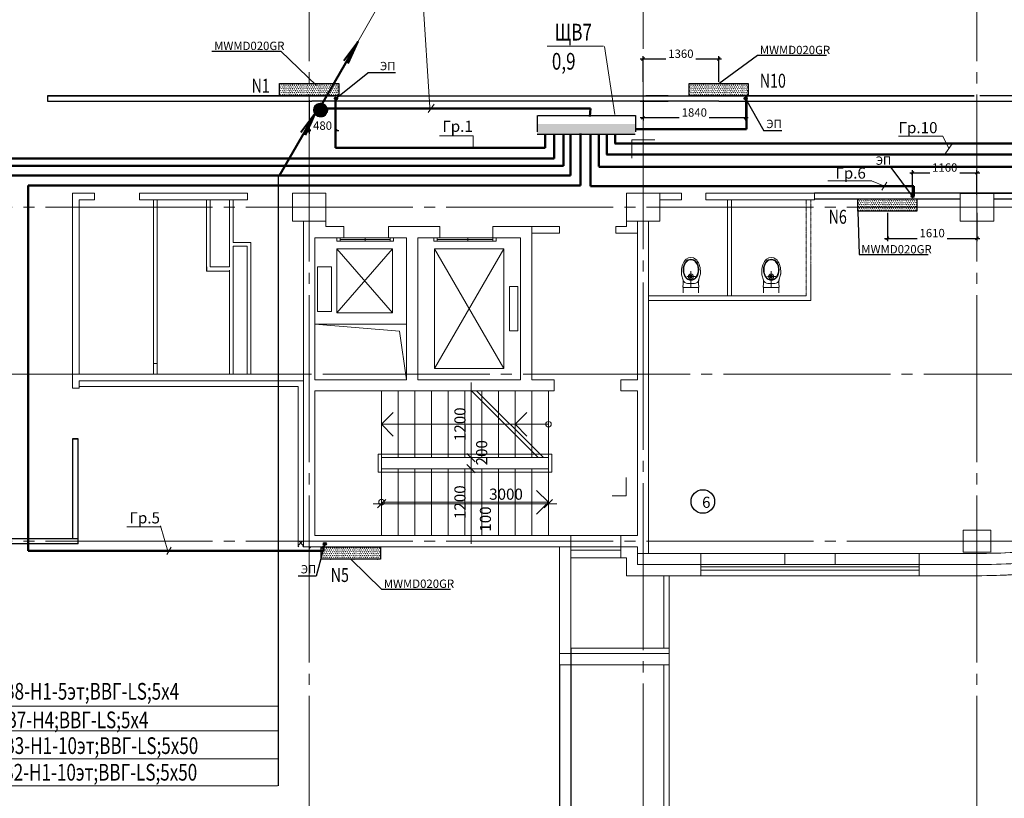
# Model space of a CAD drawing. Extents: x -73661 to 609376, y -272925 to 378399.
# Drawn here: x 194004 to 211696, y 144508 to 158490 of the extents above; entities that cross this region are included whole.
import ezdxf

# ---------------------------------------------------------------- set-up
doc = ezdxf.new("R2010")
doc.units = 0
doc.header["$MEASUREMENT"] = 0
doc.linetypes.add('ACANSTGB', pattern=[0.354331, 0.15748, -0.03937, 0.03937, -0.03937, 0.03937, -0.03937])
doc.linetypes.add('DASH2', pattern=[3600, 3000, -200, 200, -200])
doc.layers.get('0').update_dxf_attribs({"linetype": 'CONTINUOUS', "lineweight": 9})
doc.layers.get('DEFPOINTS').update_dxf_attribs({"linetype": 'CONTINUOUS', "lineweight": 9})
for name, color, linetype, lineweight in [('! Вспомогательная', 3, 'CONTINUOUS', 25), ('! Дренаж', 2, 'CONTINUOUS', 30), ('! О6орудование', 32, 'CONTINUOUS', 30), ('! Текст', 6, 'CONTINUOUS', 25), ('!Стены', 252, 'CONTINUOUS', 25), ('AXIS', 1, 'DASH2', 9), ('PL_PLAN_1', 7, 'CONTINUOUS', 9), ('PLAN_1', 7, 'CONTINUOUS', 9), ('STENA', 7, 'CONTINUOUS', 9), ('сущест', 7, 'CONTINUOUS', 25), ('ЭЛ', 5, 'CONTINUOUS', 40)]:
    doc.layers.add(name, color=color, linetype=linetype, lineweight=lineweight)
doc.layers.add('! Рамка', color=7, linetype='CONTINUOUS')
doc.layers.add('ОСНОВНАЯ', color=7, linetype='CONTINUOUS')
doc.styles.add('ARIAL', font='arial.ttf', dxfattribs={"width": 0.8})
doc.styles.add('ROMANS', font='romans.shx', dxfattribs={"width": 0.75})
doc.styles.add('НСТ', font='simplex.shx', dxfattribs={"width": 0.9, "oblique": 15, "height": 150})
doc.dimstyles.new('1........1_1', dxfattribs={"dimtxt": 150, "dimasz": 50, "dimexe": 50, "dimexo": 30, "dimgap": 20, "dimtad": 3, "dimtoh": 1, "dimdec": 0, "dimrnd": 10, "dimzin": 0, "dimdsep": 46, "dimtxsty": 'Standard', "dimblk": 'OBLIQUE', "dimcen": 0, "dimdle": 50, "dimclrd": 6, "dimclre": 6, "dimclrt": 6, "dimadec": 0, "dimazin": 0, "dimtfac": 1, "dimtdec": 0, "dimtmove": 0, "dimatfit": 3, "dimfxl": 1, "dimtfill": 1, "dimtfillclr": 256, "dimtolj": 1, "dimtzin": 0, "dimarcsym": 0})

# ---------------------------------------------------------------- blocks, each defined once
blk = doc.blocks.new('_OBLIQUE')
at = {"color": 0, "linetype": 'ByBlock'}
blk.add_line((-0.5, -0.5), (0.5, 0.5), dxfattribs=at)
blk = doc.blocks.new('A$C5E6E6BA9')
at = {"layer": 'PL_PLAN_1'}
for p, q in [((0, 342), (0, 393)), ((170, 388), (170, 93)), ((340, 393), (340, 342)), ((340, 342), (340, 393)), ((31, 223), (3, 320)), ((31, 223), (3, 320)), ((252, 290), (100, 290)), ((309, 223), (337, 320)), ((31, 93), (31, 0)), ((309, 93), (31, 93)), ((46, 93), (170, 93)), ((108, 165), (170, 165)), ((232, 165), (170, 165)), ((294, 93), (170, 93)), ((309, 0), (309, 93))]:
    blk.add_line(p, q, dxfattribs=at)
for radius in [45, 25]:
    blk.add_circle((170, 290), radius, dxfattribs=at)
for centre, radius, start, end in [((80, 342), 80, 180, 195.8924), ((-266, 178), 299, 348.1993, 10.5339), ((-266, 178), 299, 348.1993, 10.5339), ((108, 245), 80, 195.8924, 270), ((232, 245), 80, 270, 344.1076), ((606, 178), 299, 169.4661, 191.8007), ((260, 342), 80, 344.1076, 0), ((46, 113), 20, 168.1993, 270), ((46, 113), 20, 168.1993, 270), ((294, 113), 20, 270, 11.8007)]:
    blk.add_arc(centre, radius, start, end, dxfattribs=at)
blk.add_ellipse((170, 393), major_axis=(0, 239), ratio=0.710386, start_param=4.712389, end_param=7.853982, dxfattribs=at)
blk.add_ellipse((170, 412), major_axis=(0, 191), ratio=0.73371, dxfattribs=at)
blk.add_open_spline([(170, 593), (165, 593), (159, 592), (146, 590), (139, 588), (124, 581), (117, 577), (103, 567), (97, 561), (84, 548), (78, 540), (68, 524), (63, 515), (55, 496), (51, 486), (46, 466), (44, 455), (41, 433), (40, 422), (40, 400), (41, 389), (44, 367), (46, 356), (52, 336), (55, 326), (64, 307), (69, 298), (79, 282), (85, 275), (98, 261), (104, 256), (118, 246), (125, 242), (140, 236), (148, 234), (163, 231), (170, 231), (186, 232), (194, 234), (209, 239), (217, 243), (231, 252), (238, 258), (251, 270), (257, 278), (269, 294), (274, 303), (283, 322), (287, 332), (293, 353), (296, 364), (299, 386), (300, 397), (300, 420), (300, 431), (297, 454), (295, 465), (289, 486), (285, 496), (277, 516), (272, 525), (261, 541), (255, 549), (242, 563), (235, 569), (221, 579), (213, 583), (198, 589), (191, 591), (178, 592), (174, 593), (170, 593)], degree=3, knots=[0, 0, 0, 0, 0.1268, 0.1268, 0.307903, 0.307903, 0.489006, 0.489006, 0.670109, 0.670109, 0.851212, 0.851212, 1.032315, 1.032315, 1.213418, 1.213418, 1.394521, 1.394521, 1.575624, 1.575624, 1.756727, 1.756727, 1.93783, 1.93783, 2.118933, 2.118933, 2.300036, 2.300036, 2.481139, 2.481139, 2.662242, 2.662242, 2.843345, 2.843345, 3.024448, 3.024448, 3.205551, 3.205551, 3.3916, 3.3916, 3.577649, 3.577649, 3.763698, 3.763698, 3.949747, 3.949747, 4.135796, 4.135796, 4.321846, 4.321846, 4.507895, 4.507895, 4.693944, 4.693944, 4.879993, 4.879993, 5.066042, 5.066042, 5.252091, 5.252091, 5.438141, 5.438141, 5.62419, 5.62419, 5.810239, 5.810239, 5.996288, 5.996288, 6.182337, 6.182337, 6.283185, 6.283185, 6.283185, 6.283185], dxfattribs=at)
blk = doc.blocks.new('A$C30755199')
at = {"layer": '! Вспомогательная'}
h = blk.add_hatch(dxfattribs=at)
h.set_pattern_fill('SWAMP', color=256, scale=1.5, style=0)
h.set_pattern_definition([(0, (-385646.37, 88585.282), (19.05, 32.9955), [4.7625, -33.3375]), (90, (-385643.99, 88585.282), (-19.05, 32.9955), [2.38125, -63.6099]), (90, (-385643.394, 88585.282), (-19.05, 32.9955), [1.905, -64.08615]), (90, (-385644.585, 88585.282), (-19.05, 32.9955), [1.905, -64.08615]), (60, (-385642.8, 88585.282), (-19.0499412, 32.995534), [1.524, -36.576]), (120, (-385645.18, 88585.282), (-38.0999412, 3.4e-05), [1.524, -36.576])])
h.paths.add_polyline_path([(1062, 0), (1062, 222), (0, 222), (0, 0)])
at = {"layer": '! О6орудование'}
for p, q in [((0, 222), (1062, 222)), ((0, 0), (0, 222)), ((1062, 222), (1062, 0)), ((1062, 0), (0, 0))]:
    blk.add_line(p, q, dxfattribs=at)
blk = doc.blocks.new('*D4455')
at = {"layer": '! Текст', "color": 6, "lineweight": -2, "transparency": 16777216}
for p, q in [((199205, 157044), (199205, 156443)), ((199686, 157044), (199686, 156443)), ((199736, 156493), (199155, 156493))]:
    blk.add_line(p, q, dxfattribs=at)
at = {"layer": 'DEFPOINTS', "color": 0, "lineweight": 40, "transparency": 16777216}
for p in [(199205, 157074), (199686, 157074)]:
    blk.add_point(p, dxfattribs=at)
at = {"layer": '! Текст', "color": 6, "lineweight": -2, "transparency": 16777216, "xscale": 50, "yscale": 50, "zscale": 50, "rotation": 180}
blk.add_blockref('_OBLIQUE', (199205, 156493), dxfattribs=at)
at = {"layer": '! Текст', "color": 6, "lineweight": -2, "transparency": 16777216, "xscale": 50, "yscale": 50, "zscale": 50}
blk.add_blockref('_OBLIQUE', (199686, 156493), dxfattribs=at)
at = {"layer": '! Текст', "color": 6, "transparency": 16777216, "insert": (199446, 156588), "char_height": 150, "attachment_point": 5, "bg_fill": 3, "box_fill_scale": 1.25, "bg_fill_color": 256, "bg_fill_true_color": 13158600, "bg_fill_transparency": 0}
blk.add_mtext('\\A1;480', dxfattribs=at)
at = {"layer": 'DEFPOINTS', "color": 0, "lineweight": 40, "transparency": 16777216}
blk.add_point((199205, 156493), dxfattribs=at)
blk = doc.blocks.new('*D4456')
at = {"layer": '! Текст', "color": 6, "lineweight": -2, "transparency": 16777216}
for p, q in [((205205, 157377), (205205, 157834)), ((206565, 157377), (206565, 157834)), ((206615, 157784), (205155, 157784))]:
    blk.add_line(p, q, dxfattribs=at)
at = {"layer": 'DEFPOINTS', "color": 0, "lineweight": 40, "transparency": 16777216}
for p in [(205205, 157784), (205205, 157347), (206565, 157347)]:
    blk.add_point(p, dxfattribs=at)
at = {"layer": '! Текст', "color": 6, "lineweight": -2, "transparency": 16777216, "xscale": 50, "yscale": 50, "zscale": 50, "rotation": 180}
blk.add_blockref('_OBLIQUE', (205205, 157784), dxfattribs=at)
at = {"layer": '! Текст', "color": 6, "lineweight": -2, "transparency": 16777216, "xscale": 50, "yscale": 50, "zscale": 50}
blk.add_blockref('_OBLIQUE', (206565, 157784), dxfattribs=at)
at = {"layer": '! Текст', "color": 6, "transparency": 16777216, "insert": (205885, 157879), "char_height": 150, "attachment_point": 5, "bg_fill": 3, "box_fill_scale": 1.25, "bg_fill_color": 256, "bg_fill_true_color": 13158600, "bg_fill_transparency": 0}
blk.add_mtext('\\A1;1360', dxfattribs=at)
blk = doc.blocks.new('*D4457')
at = {"layer": '! Текст', "color": 6, "lineweight": -2, "transparency": 16777216}
for p, q in [((205205, 157044), (205205, 156679)), ((207046, 157044), (207046, 156679)), ((207096, 156729), (205155, 156729))]:
    blk.add_line(p, q, dxfattribs=at)
at = {"layer": 'DEFPOINTS', "color": 0, "lineweight": 40, "transparency": 16777216}
for p in [(205205, 157074), (207046, 157074), (205205, 156729)]:
    blk.add_point(p, dxfattribs=at)
at = {"layer": '! Текст', "color": 6, "lineweight": -2, "transparency": 16777216, "xscale": 50, "yscale": 50, "zscale": 50, "rotation": 180}
blk.add_blockref('_OBLIQUE', (205205, 156729), dxfattribs=at)
at = {"layer": '! Текст', "color": 6, "lineweight": -2, "transparency": 16777216, "xscale": 50, "yscale": 50, "zscale": 50}
blk.add_blockref('_OBLIQUE', (207046, 156729), dxfattribs=at)
at = {"layer": '! Текст', "color": 6, "transparency": 16777216, "insert": (206126, 156824), "char_height": 150, "attachment_point": 5, "bg_fill": 3, "box_fill_scale": 1.25, "bg_fill_color": 256, "bg_fill_true_color": 13158600, "bg_fill_transparency": 0}
blk.add_mtext('\\A1;1840', dxfattribs=at)
blk = doc.blocks.new('*D4249')
at = {"layer": '! Текст', "color": 6, "lineweight": -2, "transparency": 16777216}
for p, q in [((209997, 155740), (211255, 155740)), ((210047, 155352), (210047, 155790)), ((211205, 155352), (211205, 155790))]:
    blk.add_line(p, q, dxfattribs=at)
at = {"layer": 'DEFPOINTS', "color": 0, "lineweight": 40, "transparency": 16777216}
for p in [(211205, 155740), (210047, 155322), (211205, 155322)]:
    blk.add_point(p, dxfattribs=at)
at = {"layer": '! Текст', "color": 6, "lineweight": -2, "transparency": 16777216, "xscale": 50, "yscale": 50, "zscale": 50, "rotation": 180}
blk.add_blockref('_OBLIQUE', (210047, 155740), dxfattribs=at)
at = {"layer": '! Текст', "color": 6, "lineweight": -2, "transparency": 16777216, "xscale": 50, "yscale": 50, "zscale": 50}
blk.add_blockref('_OBLIQUE', (211205, 155740), dxfattribs=at)
at = {"layer": '! Текст', "color": 6, "transparency": 16777216, "insert": (210626, 155835), "char_height": 150, "attachment_point": 5, "bg_fill": 3, "box_fill_scale": 1.25, "bg_fill_color": 256, "bg_fill_true_color": 13158600, "bg_fill_transparency": 0}
blk.add_mtext('\\A1;1160', dxfattribs=at)
blk = doc.blocks.new('*D4250')
at = {"layer": '! Текст', "color": 6, "lineweight": -2, "transparency": 16777216}
for p, q in [((209595, 155023), (209595, 154513)), ((211205, 155023), (211205, 154513)), ((209545, 154563), (211255, 154563))]:
    blk.add_line(p, q, dxfattribs=at)
at = {"layer": 'DEFPOINTS', "color": 0, "lineweight": 40, "transparency": 16777216}
for p in [(209595, 155053), (211205, 155053), (211205, 154563)]:
    blk.add_point(p, dxfattribs=at)
at = {"layer": '! Текст', "color": 6, "lineweight": -2, "transparency": 16777216, "xscale": 50, "yscale": 50, "zscale": 50, "rotation": 180}
blk.add_blockref('_OBLIQUE', (209595, 154563), dxfattribs=at)
at = {"layer": '! Текст', "color": 6, "lineweight": -2, "transparency": 16777216, "xscale": 50, "yscale": 50, "zscale": 50}
blk.add_blockref('_OBLIQUE', (211205, 154563), dxfattribs=at)
at = {"layer": '! Текст', "color": 6, "transparency": 16777216, "insert": (210400, 154658), "char_height": 150, "attachment_point": 5, "bg_fill": 3, "box_fill_scale": 1.25, "bg_fill_color": 256, "bg_fill_true_color": 13158600, "bg_fill_transparency": 0}
blk.add_mtext('\\A1;1610', dxfattribs=at)

msp = doc.modelspace()

# ---------------------------------------------------------------- hatches: boundary and pattern name
at = {"layer": '! Дренаж'}
for points in [[(199713.905, 157073.892, 1), (199658.905, 157073.892, 1)], [(207073.905, 157073.892, 1), (207018.905, 157073.892, 1)], [(210074.9, 155321.831, 1), (210019.9, 155321.831, 1)], [(199514.211, 149076.531, 1), (199459.211, 149076.531, 1)]]:
    msp.add_hatch(color=256, dxfattribs=at).paths.add_polyline_path(points)
at = {"layer": 'ОСНОВНАЯ'}
h = msp.add_hatch(color=6, dxfattribs=at)
h.paths.add_polyline_path([(203938.109, 156427.944), (203938.109, 156620.077), (203301.717, 156620.077), (203301.717, 156427.944)])
h.paths.add_polyline_path([(204529.095, 156427.944), (204529.095, 156620.077), (203938.109, 156620.077), (203938.109, 156427.944)])
h = msp.add_hatch(color=6, dxfattribs=at)
h.paths.add_polyline_path([(204469.988, 156427.944), (204469.988, 156620.077), (203833.596, 156620.077), (203833.596, 156427.944)])
h.paths.add_polyline_path([(205060.974, 156427.944), (205060.974, 156620.077), (204469.988, 156620.077), (204469.988, 156427.944)])

# ---------------------------------------------------------------- linework, layer by layer
at = {"layer": '! Вспомогательная'}
msp.add_circle((206279.477, 149837.478), 212.087, dxfattribs=at)
at = {"layer": '! Дренаж'}
for centre in [(199686.405, 157073.892), (207046.405, 157073.892), (210047.4, 155321.831), (199486.711, 149076.531)]:
    msp.add_circle(centre, 27.5, dxfattribs=at)
at = {"layer": '! Рамка'}
for p, q in [((199255.405, 157125.152), (199255.405, 157125.152)), ((205155.405, 157125.152), (205155.405, 157125.152))]:
    msp.add_line(p, q, dxfattribs=at)
at = {"layer": '! Текст'}
for p, q in [((197455.867, 157924.702), (198695.895, 157924.702)), ((199334.377, 157306.52), (198695.895, 157924.702)), ((206565.405, 157347.152), (207261.49, 157851.124)), ((207261.49, 157851.124), (208501.518, 157851.124)), ((199686.405, 157073.892), (200256.73, 157535.74)), ((200753.871, 157534.505), (200256.73, 157535.74)), ((207046.405, 157073.892), (207373.829, 156495.564)), ((207695.922, 156495.564), (207373.829, 156495.564)), ((209662.73, 155836.491), (209340.637, 155836.491)), ((210047.4, 155321.831), (209662.73, 155836.491)), ((209064.02, 155053.152), (209085.51, 154271.769)), ((209085.51, 154271.769), (210325.539, 154271.769)), ((199486.711, 149076.531), (199331.748, 148498.203)), ((199954.841, 148803.152), (200504.909, 148264.863)), ((199331.748, 148498.203), (199009.655, 148498.203)), ((200504.909, 148264.863), (201744.938, 148264.863))]:
    msp.add_line(p, q, dxfattribs=at)
at = {"layer": '!Стены'}
for p, q in [((194505.405, 157125.152), (194505.405, 157025.152)), ((194505.405, 157125.152), (199145.405, 157125.152)), ((194505.405, 157125.152), (194505.405, 157025.152)), ((199155.405, 157125.152), (194505.405, 157125.152)), ((194505.405, 157125.152), (194505.405, 157025.152)), ((199145.405, 157125.152), (211155.405, 157125.152)), ((199145.405, 157125.152), (211155.405, 157125.152)), ((205255.405, 157125.152), (205655.405, 157125.152)), ((205655.405, 157125.152), (205255.405, 157125.152)), ((206565.405, 157125.152), (211155.405, 157125.152)), ((211155.405, 157125.152), (206565.405, 157125.152)), ((215905.405, 157125.152), (211255.405, 157125.152)), ((215905.405, 157125.152), (211265.405, 157125.152)), ((194505.405, 157025.152), (195057.382, 157025.152)), ((194505.405, 157025.152), (199255.405, 157025.152)), ((194505.405, 157025.152), (195057.382, 157025.152)), ((194505.405, 157025.152), (199255.405, 157025.152)), ((206565.405, 157025.152), (199255.405, 157025.152)), ((206565.405, 157025.152), (199255.405, 157025.152)), ((205155.405, 157025.152), (205655.405, 157025.152)), ((205155.405, 157025.152), (205655.405, 157025.152)), ((206565.405, 157025.152), (215905.405, 157025.152)), ((206565.405, 157025.152), (215905.405, 157025.152)), ((212715.405, 155375.152), (208284.635, 155375.152)), ((210905.405, 155375.152), (212715.405, 155375.152)), ((208284.635, 155275.152), (210905.405, 155275.152)), ((211505.405, 155275.152), (212715.405, 155275.152)), ((211505.405, 155275.152), (212715.405, 155275.152)), ((197360.405, 154055.152), (197360.405, 153974.149)), ((194955.405, 150965.152), (195055.405, 150965.152)), ((195055.405, 150965.152), (194955.405, 150965.152)), ((194955.405, 150965.152), (194955.405, 149175.152)), ((195055.405, 149075.152), (195055.405, 150965.152)), ((195055.405, 150965.152), (195055.405, 150965.152)), ((195055.405, 150965.152), (195055.405, 150965.152)), ((193405.405, 149175.152), (195055.405, 149175.152)), ((195055.405, 149075.152), (193405.405, 149075.152)), ((203905.405, 147205.152), (203905.405, 142905.152)), ((203705.405, 146905.152), (203705.405, 142905.152))]:
    msp.add_line(p, q, dxfattribs=at)
at = {"layer": 'AXIS', "color": 1}
for p, q in [((205205.405, 164568.354), (205205.405, 141427.094)), ((199205.405, 164345.695), (199205.405, 141427.094)), ((211205.405, 164345.695), (211205.405, 141427.094)), ((226269.56, 155125.152), (184549.972, 155125.152)), ((224048.978, 152125.152), (184549.972, 152125.152)), ((226269.56, 149125.152), (184549.972, 149125.152))]:
    msp.add_line(p, q, dxfattribs=at)
at = {"layer": 'PL_PLAN_1'}
for p, q in [((205418.36, 156334.138), (205002.822, 156334.138)), ((205002.822, 156334.138), (205002.822, 156003.633)), ((194955.405, 155375.152), (194955.405, 152005.152)), ((195345.405, 155375.152), (194955.405, 155375.152)), ((194955.405, 155375.152), (194955.405, 152005.152)), ((195345.405, 155255.152), (195345.405, 155375.152)), ((198095.405, 155375.152), (196155.405, 155375.152)), ((196155.405, 155375.152), (196155.405, 155255.152)), ((198095.405, 155255.152), (198095.405, 155375.152)), ((199505.405, 155375.152), (198905.405, 155375.152)), ((198905.405, 155375.152), (198905.405, 154875.152)), ((199505.405, 154875.152), (199505.405, 155375.152)), ((205505.405, 155375.152), (204905.405, 155375.152)), ((204905.405, 155375.152), (204905.405, 154875.152)), ((204955.405, 155375.152), (205895.405, 155375.152)), ((205505.405, 154875.152), (205505.405, 155375.152)), ((205895.405, 155375.152), (205895.405, 155255.152)), ((206334.635, 155255.152), (206334.635, 155375.152)), ((206334.635, 155375.152), (208284.635, 155375.152)), ((208284.635, 155255.152), (208284.635, 155375.152)), ((211505.405, 155375.152), (210905.405, 155375.152)), ((210905.405, 155375.152), (210905.405, 154875.152)), ((211505.405, 154875.152), (211505.405, 155375.152)), ((195075.405, 155255.152), (195075.405, 152125.152)), ((195075.405, 152125.152), (195075.405, 155255.152)), ((195075.405, 155255.152), (195345.405, 155255.152)), ((196155.405, 155255.152), (197020.405, 155255.152)), ((196410.405, 152315.152), (196410.405, 155255.152)), ((196475.405, 152315.152), (196475.405, 155255.152)), ((197020.405, 155255.152), (197020.405, 155255.152)), ((197020.405, 155255.152), (197140.405, 155255.152)), ((197140.405, 155255.152), (197140.405, 155255.152)), ((197140.405, 155255.152), (198095.405, 155255.152)), ((197360.405, 154055.152), (197360.405, 155255.152)), ((197360.405, 155255.152), (197425.405, 155255.152)), ((197425.405, 155255.152), (197425.405, 154055.152)), ((197775.405, 154055.152), (197775.405, 155255.152)), ((197775.405, 154055.152), (197775.405, 155255.152)), ((197775.405, 154055.152), (197775.405, 155255.152)), ((197775.405, 155255.152), (197775.405, 154055.152)), ((197775.405, 155255.152), (197775.405, 154055.152)), ((197840.405, 154490.152), (197840.405, 155255.152)), ((197840.405, 154490.152), (197840.405, 155255.152)), ((197840.405, 155255.152), (197840.405, 154490.152)), ((197840.405, 154490.152), (197840.405, 155255.152)), ((205895.405, 155255.152), (205505.405, 155255.152)), ((208164.635, 155255.152), (206334.635, 155255.152)), ((206705.405, 155255.152), (207465.405, 155255.152)), ((206722.029, 153533.55), (206722.029, 155255.152)), ((206792.59, 153533.55), (206792.59, 155255.152)), ((207465.405, 155255.152), (207465.405, 155255.152)), ((207465.405, 155255.152), (207585.405, 155255.152)), ((207585.405, 155255.152), (207585.405, 155255.152)), ((207894.635, 155255.152), (208284.635, 155255.152)), ((207950.405, 155255.152), (208015.405, 155255.152)), ((208284.635, 155255.152), (208284.635, 155255.152)), ((208284.635, 155255.152), (208284.635, 155255.152)), ((198905.405, 154875.152), (199505.405, 154875.152)), ((199105.405, 154875.152), (199105.405, 149025.152)), ((199105.405, 154825.152), (199105.405, 149025.152)), ((199505.405, 154775.152), (199505.405, 154875.152)), ((204905.405, 154875.152), (205505.405, 154875.152)), ((204905.405, 154875.152), (204905.405, 154775.152)), ((205105.405, 154875.152), (205105.405, 153040.152)), ((205305.405, 153040.152), (205305.405, 154875.152)), ((210905.405, 154875.152), (211505.405, 154875.152)), ((199830.405, 154775.152), (199505.405, 154775.152)), ((199830.405, 154575.152), (199830.405, 154775.152)), ((199830.405, 154575.152), (199830.405, 154775.152)), ((200630.405, 154575.152), (200630.405, 154775.152)), ((201555.405, 154775.152), (200630.405, 154775.152)), ((200630.405, 154775.152), (200630.405, 154575.152)), ((201555.405, 154575.152), (201555.405, 154775.152)), ((203205.405, 154775.152), (202505.405, 154775.152)), ((202505.405, 154775.152), (202505.405, 154575.152)), ((203205.405, 152025.152), (203205.405, 154775.152)), ((203205.405, 154775.152), (203705.405, 154775.152)), ((203205.405, 154775.152), (203705.405, 154775.152)), ((203205.405, 154655.152), (203705.405, 154655.152)), ((203705.405, 154655.152), (203205.405, 154655.152)), ((203705.405, 154775.152), (203705.405, 154655.152)), ((203705.405, 154775.152), (203705.405, 154655.152)), ((204715.405, 154775.152), (204715.405, 154655.152)), ((204715.405, 154775.152), (204900.306, 154775.152)), ((204905.405, 154775.152), (204715.405, 154775.152)), ((204715.405, 154775.152), (204715.405, 154655.152)), ((204715.405, 154655.152), (205105.405, 154655.152)), ((204715.405, 154655.152), (205105.405, 154655.152)), ((197840.405, 154490.152), (198155.405, 154490.152)), ((198155.405, 154490.152), (197840.405, 154490.152)), ((198155.405, 152125.152), (198155.405, 154490.152)), ((198155.405, 152125.152), (198155.405, 154490.152)), ((198155.405, 152125.152), (198155.405, 154490.152)), ((199760.405, 154575.152), (199305.405, 154575.152)), ((199305.405, 153025.152), (199305.405, 154575.152)), ((199305.405, 154575.152), (199830.405, 154575.152)), ((199700.405, 154575.152), (199700.405, 154515.152)), ((199700.405, 154515.152), (200720.405, 154515.152)), ((199760.405, 154575.152), (200660.405, 154575.152)), ((199760.405, 154575.152), (199760.405, 154515.152)), ((199760.405, 154545.152), (200660.405, 154545.152)), ((200210.405, 154575.152), (200210.405, 154515.152)), ((200630.405, 154575.152), (200955.405, 154575.152)), ((200955.405, 154575.152), (200660.405, 154575.152)), ((200660.405, 154575.152), (200660.405, 154515.152)), ((200720.405, 154575.152), (200720.405, 154515.152)), ((200955.405, 154575.152), (200955.405, 153025.152)), ((201155.405, 152025.152), (201155.405, 154575.152)), ((201155.405, 152025.152), (201155.405, 154575.152)), ((201155.405, 154575.152), (201555.405, 154575.152)), ((201445.405, 154575.152), (201445.405, 154515.152)), ((201445.405, 154515.152), (202565.405, 154515.152)), ((201505.405, 154575.152), (201505.405, 154515.152)), ((201505.405, 154545.152), (202505.405, 154545.152)), ((202055.405, 154575.152), (202055.405, 154515.152)), ((202505.405, 154575.152), (202505.405, 154515.152)), ((202505.405, 154575.152), (203005.405, 154575.152)), ((202565.405, 154575.152), (202565.405, 154515.152)), ((203005.405, 154575.152), (203005.405, 152025.152)), ((197840.405, 152125.152), (197840.405, 154425.152)), ((197840.405, 154425.152), (198090.405, 154425.152)), ((197840.405, 152125.152), (197840.405, 154425.152)), ((197840.405, 154425.152), (198090.405, 154425.152)), ((198090.405, 152125.152), (198090.405, 154425.152)), ((198090.405, 152125.152), (198090.405, 154425.152)), ((198090.405, 154425.152), (198090.405, 152125.152)), ((200705.405, 154375.152), (199705.405, 154375.152)), ((199705.405, 153225.152), (199705.405, 154375.152)), ((200705.405, 153225.152), (199705.405, 154375.152)), ((200705.405, 154375.152), (199705.405, 153225.152)), ((200705.405, 154375.152), (199705.405, 154375.152)), ((200705.405, 153225.152), (200705.405, 154375.152)), ((201455.405, 152225.152), (201455.405, 154375.152)), ((202705.405, 154375.152), (201455.405, 154375.152)), ((202705.405, 154375.152), (201455.405, 152225.152)), ((201455.405, 154375.152), (202705.405, 152225.152)), ((202705.405, 154375.152), (201455.405, 154375.152)), ((202705.405, 154375.152), (201455.405, 154375.152)), ((202705.405, 152225.152), (202705.405, 154375.152)), ((197360.405, 153974.149), (197775.405, 153974.149)), ((197775.405, 154055.152), (197425.405, 154055.152)), ((197425.405, 154055.152), (197775.405, 154055.152)), ((197425.405, 154055.152), (197560.978, 154055.152)), ((197775.405, 153090.152), (197775.405, 153990.152)), ((197775.405, 153990.152), (197775.405, 153090.152)), ((199355.405, 153250.152), (199355.405, 154050.152)), ((199355.405, 154050.152), (199605.405, 154050.152)), ((199605.405, 153250.152), (199605.405, 154050.152)), ((202805.405, 152900.152), (202805.405, 153700.152)), ((202955.405, 153700.152), (202805.405, 153700.152)), ((202955.405, 152900.152), (202955.405, 153700.152)), ((205305.405, 153533.55), (208138.652, 153533.55)), ((205305.405, 153445.152), (208220.405, 153445.152)), ((197775.405, 153236.737), (197775.405, 152883.184)), ((199355.405, 153250.152), (199605.405, 153250.152)), ((200705.405, 153225.152), (199705.405, 153225.152)), ((205105.405, 153258.152), (205105.405, 152025.152)), ((205305.405, 149025.152), (205305.405, 153258.152)), ((197775.405, 152125.152), (197775.405, 153025.152)), ((197775.405, 153025.152), (197775.405, 152125.152)), ((200955.405, 153025.152), (199305.405, 153025.152)), ((200955.405, 153025.152), (199305.405, 153025.152)), ((200955.405, 153025.152), (199305.405, 153025.152)), ((199305.405, 153025.152), (199305.405, 152025.152)), ((200828.841, 152898.05), (199305.405, 153025.152)), ((199305.405, 153025.152), (200955.405, 153025.152)), ((199305.405, 152025.152), (199305.405, 153025.152)), ((199305.405, 152025.152), (199305.405, 153025.152)), ((200955.405, 153025.152), (199305.405, 153025.152)), ((200955.405, 153025.152), (200430.405, 153025.152)), ((200955.405, 152025.152), (200828.841, 152898.05)), ((200955.405, 152025.152), (200955.405, 153025.152)), ((200955.405, 153025.152), (200955.405, 152025.152)), ((202955.405, 152900.152), (202805.405, 152900.152)), ((196410.405, 152315.152), (196475.405, 152315.152)), ((196410.405, 152125.152), (196410.405, 152315.152)), ((196410.405, 152315.152), (196475.405, 152315.152)), ((196475.405, 152315.152), (196475.405, 152125.152)), ((201455.405, 152225.152), (202705.405, 152225.152)), ((194955.405, 151875.152), (194955.405, 152060.691)), ((195072.379, 152125.152), (198135.405, 152125.152)), ((199105.405, 152125.152), (195072.379, 152125.152)), ((195072.379, 152005.152), (195335.405, 152005.152)), ((195072.379, 152005.152), (197775.405, 152005.152)), ((195072.379, 152005.152), (198090.405, 152005.152)), ((195072.379, 152005.152), (195335.405, 152005.152)), ((195335.405, 152125.152), (195075.405, 152125.152)), ((195136.978, 152005.152), (195075.405, 152005.152)), ((195075.405, 152005.152), (195075.405, 151875.152)), ((195102.379, 152005.152), (197795.405, 152005.152)), ((197775.405, 152125.641), (197840.405, 152125.641)), ((197775.405, 152125.152), (197840.405, 152125.152)), ((198090.405, 152125.152), (198155.405, 152125.152)), ((198090.405, 152005.152), (198155.405, 152005.152)), ((198090.405, 152005.152), (198090.405, 152005.152)), ((198090.405, 152005.152), (198155.405, 152005.152)), ((198155.405, 152005.152), (198155.405, 152005.152)), ((198155.405, 152005.152), (199105.405, 152005.152)), ((198155.405, 152005.152), (198155.405, 152005.152)), ((198155.405, 152005.152), (199105.405, 152005.152)), ((199305.405, 152025.152), (200955.405, 152025.152)), ((199305.405, 152025.152), (200955.405, 152025.152)), ((200955.405, 152025.152), (199305.405, 152025.152)), ((200955.405, 152025.152), (199305.405, 152025.152)), ((203005.405, 152025.152), (201155.405, 152025.152)), ((203605.405, 152025.152), (203205.405, 152025.152)), ((203605.405, 151825.152), (203605.405, 152025.152)), ((204805.405, 152025.152), (205105.405, 152025.152)), ((205105.405, 152025.152), (204805.405, 152025.152)), ((204805.405, 152025.152), (204805.405, 151825.152)), ((195075.405, 151875.152), (194955.405, 151875.152)), ((195075.405, 151905.152), (199005.405, 151905.152)), ((199005.405, 151905.152), (199005.405, 149025.152)), ((199305.405, 149225.152), (199305.405, 151825.152)), ((199305.405, 151825.152), (203605.405, 151825.152)), ((202955.405, 151825.152), (199305.405, 151825.152)), ((199305.405, 149225.152), (199305.405, 151825.152)), ((199305.405, 151825.152), (203605.405, 151825.152)), ((200505.405, 149225.152), (200505.405, 151825.152)), ((200805.405, 150625.152), (200805.405, 151825.152)), ((201105.405, 150625.152), (201105.405, 151825.152)), ((201405.405, 150625.152), (201405.405, 151825.152)), ((201705.405, 150625.152), (201705.405, 151825.152)), ((202005.405, 150625.152), (202005.405, 151825.152)), ((202115.177, 151975.152), (202115.177, 150475.152)), ((202122.924, 151825.152), (203322.924, 150625.152)), ((202214.166, 151825.152), (203414.166, 150625.152)), ((202305.405, 150625.152), (202305.405, 151825.152)), ((202605.405, 150625.152), (202605.405, 151825.152)), ((202905.405, 150625.152), (202905.405, 151825.152)), ((203205.405, 150625.152), (203205.405, 151825.152)), ((203205.405, 150625.152), (203205.405, 151825.152)), ((203505.405, 150625.152), (203505.405, 151825.152)), ((204805.405, 151825.152), (205105.405, 151825.152)), ((205105.405, 151825.152), (205105.405, 149225.152)), ((200505.405, 151225.152), (200717.537, 151437.285)), ((202905.405, 151225.152), (203117.537, 151437.285)), ((203505.405, 151225.152), (200505.405, 151225.152)), ((200505.405, 151225.152), (200717.537, 151013.02)), ((202905.405, 151225.152), (203117.537, 151013.02)), ((202115.177, 150775.152), (202115.177, 150275.152)), ((200445.405, 150685.152), (203565.405, 150685.152)), ((200445.405, 150365.152), (200445.405, 150685.152)), ((200505.405, 150625.152), (203505.405, 150625.152)), ((202324.167, 150625.152), (201965.177, 150625.152)), ((202324.167, 150625.152), (201965.177, 150625.152)), ((202115.177, 150575.152), (202115.177, 149075.152)), ((203505.405, 149225.152), (203505.405, 150625.152)), ((203565.405, 150365.152), (203565.405, 150685.152)), ((200505.405, 150425.152), (203505.405, 150425.152)), ((200805.405, 149225.152), (200805.405, 150425.152)), ((201105.405, 149225.152), (201105.405, 150425.152)), ((201405.405, 149225.152), (201405.405, 150425.152)), ((201705.405, 149225.152), (201705.405, 150425.152)), ((202324.167, 150425.152), (201965.177, 150425.152)), ((202324.167, 150425.152), (201965.177, 150425.152)), ((202005.405, 149225.152), (202005.405, 150425.152)), ((202305.405, 149225.152), (202305.405, 150425.152)), ((202605.405, 149225.152), (202605.405, 150425.152)), ((202905.405, 149225.152), (202905.405, 150425.152)), ((203205.405, 149225.152), (203205.405, 150425.152)), ((203205.405, 149225.152), (203205.405, 150425.152)), ((200445.405, 150365.152), (203565.405, 150365.152)), ((204902.822, 149938.972), (204902.822, 150269.478)), ((203505.405, 149825.152), (203293.273, 150037.285)), ((204652.978, 149938.972), (204902.822, 149938.972)), ((203655.405, 149797.629), (200355.405, 149797.629)), ((200505.405, 149825.152), (203505.405, 149825.152)), ((200505.405, 149767.714), (200505.405, 149647.629)), ((203505.405, 149825.152), (203293.273, 149613.02)), ((203505.405, 149775.152), (203505.405, 149647.629)), ((211455.405, 149325.152), (210955.405, 149325.152)), ((210955.405, 149325.152), (210955.405, 148925.152)), ((211455.405, 148925.152), (211455.405, 149325.152)), ((203905.405, 149225.152), (199305.405, 149225.152)), ((203905.405, 149025.152), (203905.405, 149225.152)), ((205105.405, 149225.152), (204805.405, 149225.152)), ((204805.405, 149225.152), (204805.405, 149025.152)), ((205305.405, 149242.691), (205305.405, 148905.152)), ((199105.405, 149025.152), (205105.405, 149025.152)), ((199105.405, 149025.152), (203905.405, 149025.152)), ((199205.405, 149025.152), (199205.405, 148925.152)), ((203705.405, 146905.152), (203705.405, 149025.152)), ((203905.405, 149025.152), (203905.405, 147205.152)), ((204805.405, 149025.152), (205105.405, 149025.152)), ((204805.405, 149025.152), (204805.405, 148825.152)), ((205105.405, 149025.152), (204981.978, 149025.152)), ((205105.405, 148705.152), (205105.405, 149025.152)), ((205105.405, 148905.152), (205105.405, 149025.152)), ((205305.405, 149025.152), (205305.405, 148905.152)), ((205305.405, 149025.152), (205305.405, 149025.152)), ((204805.405, 148825.152), (204905.405, 148825.152)), ((204905.405, 148825.152), (204905.405, 148505.152)), ((205305.405, 148905.152), (205105.405, 148905.152)), ((205305.405, 148905.152), (206245.405, 148905.152)), ((206245.405, 148905.152), (206245.405, 148705.152)), ((208655.405, 148905.152), (207755.405, 148905.152)), ((207755.405, 148905.152), (207755.405, 148705.152)), ((208655.405, 148705.152), (208655.405, 148905.152)), ((211205.405, 148905.152), (210165.405, 148905.152)), ((210165.405, 148905.152), (210165.405, 148705.152)), ((210955.405, 148925.152), (211455.405, 148925.152)), ((206245.405, 148705.152), (205105.405, 148705.152)), ((206245.405, 148505.152), (206245.405, 148725.152)), ((207755.405, 148705.152), (208655.405, 148705.152)), ((210165.405, 148705.152), (211205.405, 148705.152)), ((210165.405, 148705.152), (210165.405, 148505.152)), ((204905.405, 148505.152), (206245.405, 148505.152)), ((210165.405, 148505.152), (211205.405, 148505.152)), ((203905.405, 147205.152), (205675.405, 147205.152)), ((205675.405, 147205.152), (205675.405, 146705.152)), ((205675.405, 147105.152), (203705.405, 147105.152)), ((205675.405, 146905.152), (205675.405, 147105.152)), ((203705.405, 146905.152), (205675.405, 146905.152))]:
    msp.add_line(p, q, dxfattribs=at)
at = {"layer": 'PL_PLAN_1', "linetype": 'ACANSTGB'}
for p, q in [((208138.652, 153533.55), (208138.652, 155255.152)), ((208220.405, 153445.152), (208220.405, 155255.152))]:
    msp.add_line(p, q, dxfattribs=at)
at = {"layer": 'PL_PLAN_1'}
for centre in [(203505.405, 151225.152), (200505.405, 149825.152)]:
    msp.add_circle(centre, 50, dxfattribs=at)
for centre, radius, start, end in [((211205.405, 161125.152), 12220, 270, 276.4183242), ((211203.74, 161187.738), 12482.586, 270.007644, 276.4022014), ((211205.405, 161125.152), 12620, 270, 276.4183242)]:
    msp.add_arc(centre, radius, start, end, dxfattribs=at)
at = {"layer": 'PLAN_1'}
for p, q in [((199255.405, 157125.152), (199255.405, 157125.152)), ((205155.405, 157125.152), (205155.405, 157125.152)), ((194955.405, 155375.152), (195345.405, 155375.152)), ((196155.405, 155375.152), (198055.405, 155375.152)), ((204955.405, 155375.152), (205895.405, 155375.152)), ((205505.405, 154875.152), (205505.405, 155375.152)), ((206334.635, 155375.152), (208284.635, 155375.152)), ((206334.635, 155375.152), (208284.635, 155375.152)), ((211505.405, 155375.152), (210905.405, 155375.152)), ((211505.405, 154875.152), (211505.405, 155375.152)), ((195075.405, 155255.152), (195345.405, 155255.152)), ((196155.405, 155255.152), (197020.405, 155255.152)), ((197140.405, 155255.152), (198055.405, 155255.152)), ((205505.405, 155255.152), (205895.405, 155255.152)), ((206705.405, 155255.152), (207465.405, 155255.152)), ((207894.635, 155255.152), (208284.635, 155255.152)), ((208284.635, 155255.152), (208284.635, 155255.152)), ((210905.405, 154875.152), (211505.405, 154875.152)), ((199305.405, 153025.152), (199305.405, 154575.152)), ((201155.405, 152025.152), (203005.405, 152025.152)), ((203205.405, 152025.152), (203605.405, 152025.152)), ((205305.405, 149025.152), (205305.405, 152025.152)), ((205305.405, 149025.152), (205305.405, 152025.152)), ((205105.405, 149225.152), (205105.405, 151825.152)), ((205105.405, 149225.152), (205105.405, 151825.152)), ((199305.405, 149225.152), (205105.405, 149225.152)), ((199005.405, 149045.195), (199085.363, 149125.152)), ((199017.142, 149025.152), (199005.405, 149036.889)), ((199105.405, 149042.955), (199023.208, 149125.152)), ((199091.429, 149025.152), (199105.405, 149039.129)), ((199205.405, 148993.901), (199236.657, 149025.152)), ((203905.405, 149125.152), (203905.405, 148825.152)), ((204805.405, 149125.152), (204805.405, 148825.152)), ((205105.405, 149025.152), (205105.405, 148705.152)), ((205305.405, 149025.152), (205305.405, 148905.152)), ((203705.405, 148865.691), (203705.405, 147105.152)), ((203905.405, 148965.152), (204805.405, 148965.152)), ((203905.405, 148825.152), (204905.405, 148825.152)), ((203905.405, 148825.152), (203905.405, 147205.152)), ((204905.405, 148825.152), (204905.405, 148505.152)), ((211205.405, 148905.152), (205305.405, 148905.152)), ((206245.405, 148505.152), (206245.405, 148905.152)), ((210165.405, 148505.152), (210165.405, 148905.152)), ((211205.405, 148705.152), (205105.405, 148705.152)), ((206245.405, 148725.152), (206245.405, 148605.152)), ((206245.405, 148665.152), (210165.405, 148665.152)), ((211205.405, 148505.152), (204905.405, 148505.152)), ((205575.405, 147205.152), (205575.405, 148505.152)), ((205675.405, 142705.152), (205675.405, 148505.152)), ((206245.405, 148605.152), (210165.405, 148605.152)), ((203905.405, 147205.152), (205675.405, 147205.152)), ((203705.405, 147105.152), (205675.405, 147105.152)), ((205575.405, 143825.152), (205575.405, 146905.152))]:
    msp.add_line(p, q, dxfattribs=at)
at = {"layer": 'PLAN_1', "linetype": 'ACANSTGB'}
msp.add_line((208220.405, 154060.152), (208220.405, 153445.152), dxfattribs=at)
at = {"layer": 'PLAN_1'}
for radius, end in [(12220, 328.5066159), (12620, 329.0224739)]:
    msp.add_arc((211205.405, 161125.152), radius, 270, end, dxfattribs=at)
at = {"layer": 'STENA'}
for p, q in [((197360.405, 155255.152), (197360.405, 154055.152)), ((197425.405, 155255.152), (197425.405, 154055.152)), ((199105.405, 151955.152), (199105.405, 154775.152)), ((199105.405, 151955.152), (199105.405, 154775.152)), ((199760.405, 154775.152), (199505.405, 154775.152)), ((201505.405, 154775.152), (200660.405, 154775.152)), ((201555.405, 154575.152), (201555.405, 154775.152)), ((203205.405, 154775.152), (202505.405, 154775.152)), ((202505.405, 154575.152), (202505.405, 154775.152)), ((202505.405, 154575.152), (202505.405, 154775.152)), ((199305.405, 153025.152), (199305.405, 154575.152)), ((199305.405, 154575.152), (199305.405, 154525.152)), ((200955.405, 153025.152), (200955.405, 154575.152)), ((201505.405, 154575.152), (201155.405, 154575.152)), ((201505.405, 154575.152), (202505.405, 154575.152)), ((201505.405, 154575.152), (202505.405, 154575.152)), ((203005.405, 154575.152), (202505.405, 154575.152)), ((203005.405, 152025.152), (203005.405, 154575.152)), ((203005.405, 152025.152), (203005.405, 154575.152)), ((196410.405, 152125.152), (196410.405, 152315.152)), ((196475.405, 152125.152), (196475.405, 152315.152)), ((196475.405, 152125.152), (196475.405, 152315.152)), ((203005.405, 152025.152), (201155.405, 152025.152)), ((203005.405, 152025.152), (201155.405, 152025.152))]:
    msp.add_line(p, q, dxfattribs=at)
at = {"layer": 'ОСНОВНАЯ', "lineweight": 13, "ltscale": 100}
for p, q in [((199566.941, 157193.326), (200738.229, 159249.855)), ((201232.028, 159181.854), (201372.254, 156919.209)), ((193122.455, 146164.045), (198646.889, 146164.045)), ((193122.455, 145717.063), (198646.889, 145717.063)), ((193122.455, 145216.23), (198635.846, 145216.412)), ((193122.455, 144729.947), (198635.846, 144730.129))]:
    msp.add_line(p, q, dxfattribs=at)
at = {"layer": 'ОСНОВНАЯ', "color": 5, "lineweight": 20, "ltscale": 100}
for p, q in [((203480.181, 158016.562), (204495.575, 158018.022)), ((204511.098, 158010.477), (204699.024, 156789.513))]:
    msp.add_line(p, q, dxfattribs=at)
at = {"layer": 'ОСНОВНАЯ', "color": 6, "lineweight": 20}
msp.add_line((201453.719, 156973.402), (201345.3, 156825.622), dxfattribs=at)
at = {"layer": 'ОСНОВНАЯ', "color": 6}
for p, q in [((203310.226, 156475.124), (203308.941, 156770.219)), ((203312.274, 156770.387), (204539.242, 156770.137)), ((204529.095, 156427.944), (203301.717, 156427.944)), ((205060.974, 156427.944), (203833.596, 156427.944))]:
    msp.add_line(p, q, dxfattribs=at)
at = {"layer": 'ОСНОВНАЯ', "color": 6, "lineweight": 50}
msp.add_line((204251.334, 156753.394), (204263.256, 156896.388), dxfattribs=at)
at = {"layer": 'ОСНОВНАЯ', "lineweight": 20}
for p, q in [((201547.958, 156404.532), (202151.538, 156404.532)), ((202151.538, 156404.532), (202151.538, 156203.507)), ((210585.571, 156402.888), (210700.445, 156181.914)), ((209794.908, 156400.739), (210587.613, 156400.739)), ((210630.84, 156083.368), (210770.05, 156280.461)), ((208522.287, 155595.167), (209314.992, 155595.167)), ((209311.319, 155594.99), (209540.702, 155501.59)), ((209582.869, 155572.617), (209498.535, 155430.564)), ((196543.727, 149385.009), (195930.464, 149380.783)), ((196536.108, 149401.027), (196665.889, 148943.355)), ((196726.906, 149019.998), (196646.492, 148886.089))]:
    msp.add_line(p, q, dxfattribs=at)
at = {"layer": 'ОСНОВНАЯ', "color": 3, "lineweight": 50}
for p, q in [((203443.157, 156431.601), (203443.157, 156187.588)), ((203609.792, 156414.286), (203609.792, 155996.574)), ((203777.363, 156415.009), (203777.363, 155868.103)), ((203899.16, 156415.004), (203899.16, 155690.668)), ((204082.973, 156444.081), (204082.973, 155510.141)), ((204261.005, 156415.467), (204261.005, 155500.342)), ((204412.257, 156429.64), (204412.257, 155851.701)), ((204554.942, 156417.866), (204554.942, 156068.561)), ((204703.121, 156431.461), (204703.121, 156267.342)), ((205072.692, 156527.018), (207062.961, 156527.018)), ((204697.62, 156266.477), (215201.645, 156266.477)), ((203443.157, 156187.588), (199677.748, 156187.588)), ((204549.016, 156068.561), (219737.031, 156068.561)), ((203609.792, 155996.574), (192453.111, 155996.574)), ((203777.363, 155868.103), (193604.445, 155868.103)), ((203899.16, 155690.668), (193851.205, 155690.668)), ((204082.973, 155510.141), (194156.629, 155510.141)), ((194156.629, 155510.141), (194156.629, 148951.427)), ((199462.147, 148951.427), (199462.147, 149038.842)), ((194156.629, 148951.427), (199462.147, 148951.427))]:
    msp.add_line(p, q, dxfattribs=at)
at = {"layer": 'ОСНОВНАЯ', "lineweight": 25}
msp.add_line((198646.889, 155690.919), (198646.889, 144730.127), dxfattribs=at)
at = {"layer": 'ЭЛ', "color": 6}
for p, q in [((199827.26, 157759.15), (200085.46, 158100.895)), ((199908.816, 157704.129), (200085.924, 158100.543))]:
    msp.add_line(p, q, dxfattribs=at)

# ---------------------------------------------------------------- block references
at = {"layer": '! Вспомогательная'}
for p in [(198674.405, 157125.153), (206034.405, 157125.153), (209064.02, 155053.153), (199423.841, 148803.153)]:
    msp.add_blockref('A$C30755199', p, dxfattribs=at)
at = {"layer": 'PL_PLAN_1'}
for p in [(205895.277, 153587.418), (207338.424, 153587.418)]:
    msp.add_blockref('A$C5E6E6BA9', p, dxfattribs=at)
at = {"layer": 'PL_PLAN_1', "xscale": 150, "yscale": 150, "zscale": 150}
for p, rotation in [((202115.177, 150625.152), 270), ((202115.177, 150625.152), 90), ((202115.177, 150425.152), 270), ((202115.177, 150425.152), 90), ((200505.405, 149797.629), 180)]:
    msp.add_blockref('_OBLIQUE', p, dxfattribs=dict(at, rotation=rotation))
msp.add_blockref('_OBLIQUE', (203505.405, 149797.629), dxfattribs=at)

# ---------------------------------------------------------------- texts
at = {"layer": '! Вспомогательная', "insert": (206265.466, 149923.404), "char_height": 200, "width": 921.31268, "attachment_point": 1}
msp.add_mtext('6', dxfattribs=at)
at = {"layer": '! Текст', "char_height": 150, "width": 690.30151, "attachment_point": 1, "style": 'НСТ'}
for insert in [(197497.54, 158095.57), (207303.162, 158021.992), (209127.183, 154442.637), (200546.582, 148435.731)]:
    msp.add_mtext('MWMD020GR', dxfattribs=dict(at, insert=insert))
at = {"layer": '! Текст', "char_height": 150, "width": 198.70145, "attachment_point": 1}
for insert in [(200476.775, 157732.921), (207418.826, 156693.981), (209385.634, 156034.908), (199054.652, 148696.62)]:
    msp.add_mtext('ЭП', dxfattribs=dict(at, insert=insert))
at = {"layer": 'PL_PLAN_1', "char_height": 200, "attachment_point": 5, "rotation": 90, "style": 'ROMANS'}
for s, insert in [('\\A1;1200', (201915.177, 151225.152)), ('\\A1;200', (202305.405, 150712.981)), ('\\A1;1200', (201915.177, 149825.152)), ('\\A1;100', (202372.441, 149522.401))]:
    msp.add_mtext(s, dxfattribs=dict(at, insert=insert))
at = {"layer": 'PL_PLAN_1', "insert": (202742.804, 149969.391), "char_height": 200, "attachment_point": 5, "style": 'ROMANS'}
msp.add_mtext('\\A1;3000', dxfattribs=at)
at = {"layer": 'ОСНОВНАЯ', "color": 5, "lineweight": 20, "ltscale": 100, "style": 'ROMANS', "oblique": 15, "width": 0.75}
for s, p in [('ЩВ7', (203615.13, 158116.873)), ('0,9', (203566.257, 157593.382)), ('ЩВ3-Н1-10эт;ВВГ-LS;5х50', (193414.102, 145303.446)), ('ЩВ2-Н1-10эт;ВВГ-LS;5х50', (193394.799, 144825.117))]:
    msp.add_text(s, height=300, dxfattribs=at).set_placement(p)
at = {"layer": 'ОСНОВНАЯ', "lineweight": 20, "ltscale": 100, "style": 'ROMANS', "oblique": 15, "width": 0.75}
for s, height, p in [('N10', 250, (207302.782, 157269.177)), ('N1', 250, (198170.79, 157179.098)), ('N6', 250, (208539.522, 154826.141)), ('N5', 250, (199592.726, 148392.739)), ('ЩВ8-Н1-5эт;ВВГ-LS;5х4', 300, (193411.198, 146278.87)), ('ЩВ7-Н4;ВВГ-LS;5х4', 300, (193450.15, 145765.691))]:
    msp.add_text(s, height=height, dxfattribs=at).set_placement(p)
at = {"layer": 'сущест', "style": 'ARIAL'}
for s, p in [('Гр.1', (201597.758, 156476.239)), ('Гр.10', (209796.178, 156451.857)), ('Гр.6', (208660.226, 155635.782)), ('Гр.5', (195976.088, 149444.06))]:
    msp.add_text(s, height=200, dxfattribs=at).set_placement(p)

# ---------------------------------------------------------------- next in the draw order: dimensions: what is measured, and where the dimension line sits
at = {"layer": '! Текст'}
for base, p1, p2, picture, middle in [((205205.405, 157784.031), (206565.405, 157347.152), (205205.405, 157347.152), '*D4456', (205885.405, 157784.031)), ((205205.405, 156728.95), (207046.405, 157073.892), (205205.405, 157073.892), '*D4457', (206125.905, 156728.95))]:
    dim = msp.add_linear_dim(base=base, p1=p1, p2=p2, angle=180, dimstyle='1........1_1', dxfattribs=at)
    dim.commit()
    dim.dimension.update_dxf_attribs({"geometry": picture, "text_midpoint": middle, "dimtype": 161})
for p1, p2, distance, picture, middle in [((199686.405, 157073.892), (199205.405, 157073.892), 581.075, '*D4455', (199445.905, 156587.817)), ((210047.4, 155321.831), (211205.405, 155321.831), 418.66, '*D4249', (210626.403, 155835.492)), ((209595.02, 155053.152), (211205.405, 155053.152), -490.212, '*D4250', (210400.213, 154657.94))]:
    dim = msp.add_aligned_dim(p1=p1, p2=p2, distance=distance, dimstyle='1........1_1', dxfattribs=at)
    dim.commit()
    dim.dimension.update_dxf_attribs({"geometry": picture, "text_midpoint": middle})

# ---------------------------------------------------------------- next in the draw order: hatches: boundary and pattern name
at = {"layer": 'ЭЛ'}
h = msp.add_hatch(dxfattribs=at)
h.set_pattern_fill('ANSI31', color=6, style=0)
h.set_pattern_definition([(45, (-205458.02298, 128753.64619), (-0.08838834765, 0.08838834765), [])])
edge = h.paths.add_edge_path()
edge.add_arc((199409.728, 156867.922), 116.767, 0, 360)

# ---------------------------------------------------------------- next in the draw order: linework, layer by layer
at = {"layer": 'ОСНОВНАЯ', "color": 3, "lineweight": 50}
for p, q in [((207062.961, 156527.018), (207062.961, 157110.374)), ((199677.748, 156187.588), (199677.748, 157052.73)), ((204412.257, 155849.735), (216120.103, 155849.735)), ((204261.429, 155499.303), (210067.953, 155499.303)), ((210067.953, 155499.303), (210067.953, 155336.217))]:
    msp.add_line(p, q, dxfattribs=at)
at = {"layer": 'ОСНОВНАЯ', "color": 6, "lineweight": 50}
msp.add_line((204263.256, 156896.388), (199337.717, 156896.388), dxfattribs=at)
at = {"layer": 'ОСНОВНАЯ', "color": 6}
for p, q in [((203844.154, 156770.387), (205071.121, 156770.137)), ((205067.788, 156769.969), (205069.483, 156475.124))]:
    msp.add_line(p, q, dxfattribs=at)
at = {"layer": 'ЭЛ', "color": 6}
for p, q in [((199438.886, 156979.52), (200086.135, 158100.587)), ((198669.623, 155689.963), (199316.871, 156811.03)), ((199057.996, 156469.593), (199316.196, 156811.338)), ((199139.553, 156414.572), (199316.661, 156810.986))]:
    msp.add_line(p, q, dxfattribs=at)
msp.add_circle((199409.728, 156867.922), 116.767, dxfattribs=at)

doc.saveas('drawing.dxf')
